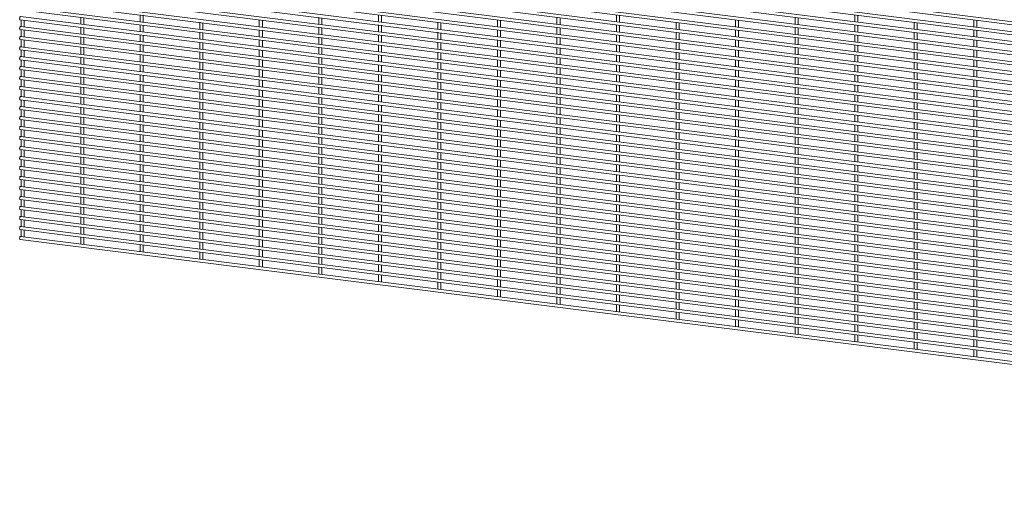
# Paper-space layout '_Dimetric' of a CAD drawing. Units: millimetres. Extents: x -1179 to 1178, y -1288 to 1289.
# Drawn here: x -1179 to 0, y -1288 to -728 of the extents above; entities that cross this region are included whole.
import ezdxf

# ---------------------------------------------------------------- set-up
doc = ezdxf.new("R2010")
doc.units = ezdxf.units.MM

psp = doc.layouts.new('_Dimetric')

# ---------------------------------------------------------------- linework, layer by layer
at = {"color": 7, "linetype": 'Continuous', "lineweight": 15}
for p, q in [((-1178.7, -584.3), (1177.2, -881.1)), ((1177.6, -877.5), (-1178.3, -580.7)), ((-1178.7, -596.3), (1177.2, -893.1)), ((1177.6, -889.5), (-1178.3, -592.6)), ((-1178.7, -608.2), (1177.2, -905)), ((1177.6, -901.4), (-1178.3, -604.6)), ((-1178.7, -620.2), (1177.2, -917)), ((1177.6, -913.4), (-1178.3, -616.6)), ((-1178.7, -632.2), (1177.2, -929)), ((1177.6, -925.4), (-1178.3, -628.6)), ((-1178.7, -644.1), (1177.2, -941)), ((1177.6, -937.3), (-1178.3, -640.5)), ((-1178.7, -656.1), (1177.2, -952.9)), ((1177.6, -949.3), (-1178.3, -652.5)), ((-1178.7, -668.1), (1177.2, -964.9)), ((1177.6, -961.3), (-1178.3, -664.5)), ((-1178.7, -680.1), (1177.2, -976.9)), ((1177.6, -973.3), (-1178.3, -676.4)), ((-1178.7, -692), (1177.2, -988.9)), ((1177.6, -985.2), (-1178.3, -688.4)), ((-1178.7, -704), (1177.2, -1000.8)), ((1177.6, -997.2), (-1178.3, -700.4)), ((-1178.7, -716), (1177.2, -1012.8)), ((1177.6, -1009.2), (-1178.3, -712.4)), ((-1178.7, -728), (1177.2, -1024.8)), ((1177.6, -1021.2), (-1178.3, -724.3)), ((-1177.4, -728.1), (-1177.4, -736.4)), ((-1173.7, -736.9), (-1173.7, -728.6)), ((-1106.1, -725.1), (-1106.1, -733.4)), ((-1102.4, -733.9), (-1102.4, -725.6)), ((-1034.8, -722.1), (-1034.8, -730.4)), ((-1031.2, -730.9), (-1031.2, -722.6)), ((-892.3, -728.1), (-892.3, -736.4)), ((-888.6, -736.9), (-888.6, -728.6)), ((-821, -725.1), (-821, -733.4)), ((-817.3, -733.9), (-817.3, -725.6)), ((-749.7, -722.1), (-749.7, -730.4)), ((-746.1, -730.9), (-746.1, -722.6)), ((-607.1, -728.1), (-607.1, -736.4)), ((-603.5, -736.9), (-603.5, -728.6)), ((-535.9, -725.1), (-535.9, -733.4)), ((-532.2, -733.9), (-532.2, -725.6)), ((-464.6, -722.1), (-464.6, -730.4)), ((-460.9, -730.9), (-460.9, -722.6)), ((-322, -728.1), (-322, -736.4)), ((-318.4, -736.9), (-318.4, -728.6)), ((-250.8, -725.1), (-250.8, -733.4)), ((-247.1, -733.9), (-247.1, -725.6)), ((-179.5, -722.1), (-179.5, -730.4)), ((-175.8, -730.9), (-175.8, -722.6)), ((-36.9, -728.1), (-36.9, -736.4)), ((-33.3, -736.9), (-33.3, -728.6)), ((-1178.7, -739.9), (1177.2, -1036.8)), ((1177.6, -1033.1), (-1178.3, -736.3)), ((-1177.4, -740.1), (-1177.4, -748.4)), ((-1173.7, -748.9), (-1173.7, -740.6)), ((-1106.1, -737.1), (-1106.1, -745.4)), ((-1102.4, -745.9), (-1102.4, -737.6)), ((-1034.8, -734.1), (-1034.8, -742.4)), ((-1031.2, -742.9), (-1031.2, -734.6)), ((-963.5, -731.1), (-963.5, -739.4)), ((-959.9, -739.9), (-959.9, -731.6)), ((-892.3, -740.1), (-892.3, -748.4)), ((-888.6, -748.9), (-888.6, -740.6)), ((-821, -737.1), (-821, -745.4)), ((-817.3, -745.9), (-817.3, -737.6)), ((-749.7, -734.1), (-749.7, -742.4)), ((-746.1, -742.9), (-746.1, -734.6)), ((-678.4, -731.1), (-678.4, -739.4)), ((-674.8, -739.9), (-674.8, -731.6)), ((-607.1, -740.1), (-607.1, -748.4)), ((-603.5, -748.9), (-603.5, -740.6)), ((-535.9, -737.1), (-535.9, -745.4)), ((-532.2, -745.9), (-532.2, -737.6)), ((-464.6, -734.1), (-464.6, -742.4)), ((-460.9, -742.9), (-460.9, -734.6)), ((-393.3, -731.1), (-393.3, -739.4)), ((-389.7, -739.9), (-389.7, -731.6)), ((-322, -740.1), (-322, -748.4)), ((-318.4, -748.9), (-318.4, -740.6)), ((-250.8, -737.1), (-250.8, -745.4)), ((-247.1, -745.9), (-247.1, -737.6)), ((-179.5, -734.1), (-179.5, -742.4)), ((-175.8, -742.9), (-175.8, -734.6)), ((-108.2, -731.1), (-108.2, -739.4)), ((-104.5, -739.9), (-104.5, -731.6)), ((-36.9, -740.1), (-36.9, -748.4)), ((-33.3, -748.9), (-33.3, -740.6)), ((-1178.7, -751.9), (1177.2, -1048.7)), ((1177.6, -1045.1), (-1178.3, -748.3)), ((-1177.4, -752.1), (-1177.4, -760.4)), ((-1173.7, -760.8), (-1173.7, -752.5)), ((-1106.1, -749.1), (-1106.1, -757.4)), ((-1102.4, -757.8), (-1102.4, -749.5)), ((-1034.8, -746.1), (-1034.8, -754.4)), ((-1031.2, -754.9), (-1031.2, -746.6)), ((-963.5, -743.1), (-963.5, -751.4)), ((-959.9, -751.9), (-959.9, -743.6)), ((-892.3, -752.1), (-892.3, -760.4)), ((-888.6, -760.8), (-888.6, -752.5)), ((-821, -749.1), (-821, -757.4)), ((-817.3, -757.8), (-817.3, -749.5)), ((-749.7, -746.1), (-749.7, -754.4)), ((-746.1, -754.9), (-746.1, -746.6)), ((-678.4, -743.1), (-678.4, -751.4)), ((-674.8, -751.9), (-674.8, -743.6)), ((-607.1, -752.1), (-607.1, -760.4)), ((-603.5, -760.8), (-603.5, -752.5)), ((-535.9, -749.1), (-535.9, -757.4)), ((-532.2, -757.8), (-532.2, -749.5)), ((-464.6, -746.1), (-464.6, -754.4)), ((-460.9, -754.9), (-460.9, -746.6)), ((-393.3, -743.1), (-393.3, -751.4)), ((-389.7, -751.9), (-389.7, -743.6)), ((-322, -752.1), (-322, -760.4)), ((-318.4, -760.8), (-318.4, -752.5)), ((-250.8, -749.1), (-250.8, -757.4)), ((-247.1, -757.8), (-247.1, -749.5)), ((-179.5, -746.1), (-179.5, -754.4)), ((-175.8, -754.9), (-175.8, -746.6)), ((-108.2, -743.1), (-108.2, -751.4)), ((-104.5, -751.9), (-104.5, -743.6)), ((-36.9, -752.1), (-36.9, -760.4)), ((-33.3, -760.8), (-33.3, -752.5)), ((-1178.7, -763.9), (1177.2, -1060.7)), ((1177.6, -1057.1), (-1178.3, -760.3)), ((-1177.4, -764.1), (-1177.4, -772.4)), ((-1173.7, -772.8), (-1173.7, -764.5)), ((-1106.1, -761.1), (-1106.1, -769.4)), ((-1102.4, -769.8), (-1102.4, -761.5)), ((-1034.8, -758.1), (-1034.8, -766.4)), ((-1031.2, -766.8), (-1031.2, -758.5)), ((-963.5, -755.1), (-963.5, -763.4)), ((-959.9, -763.8), (-959.9, -755.5)), ((-892.3, -764.1), (-892.3, -772.4)), ((-888.6, -772.8), (-888.6, -764.5)), ((-821, -761.1), (-821, -769.4)), ((-817.3, -769.8), (-817.3, -761.5)), ((-749.7, -758.1), (-749.7, -766.4)), ((-746.1, -766.8), (-746.1, -758.5)), ((-678.4, -755.1), (-678.4, -763.4)), ((-674.8, -763.8), (-674.8, -755.5)), ((-607.1, -764.1), (-607.1, -772.4)), ((-603.5, -772.8), (-603.5, -764.5)), ((-535.9, -761.1), (-535.9, -769.4)), ((-532.2, -769.8), (-532.2, -761.5)), ((-464.6, -758.1), (-464.6, -766.4)), ((-460.9, -766.8), (-460.9, -758.5)), ((-393.3, -755.1), (-393.3, -763.4)), ((-389.7, -763.8), (-389.7, -755.5)), ((-322, -764.1), (-322, -772.4)), ((-318.4, -772.8), (-318.4, -764.5)), ((-250.8, -761.1), (-250.8, -769.4)), ((-247.1, -769.8), (-247.1, -761.5)), ((-179.5, -758.1), (-179.5, -766.4)), ((-175.8, -766.8), (-175.8, -758.5)), ((-108.2, -755.1), (-108.2, -763.4)), ((-104.5, -763.8), (-104.5, -755.5)), ((-36.9, -764.1), (-36.9, -772.4)), ((-33.3, -772.8), (-33.3, -764.5)), ((-1178.7, -775.9), (1177.2, -1072.7)), ((1177.6, -1069.1), (-1178.3, -772.2)), ((-1177.4, -776), (-1177.4, -784.3)), ((-1173.7, -784.8), (-1173.7, -776.5)), ((-1106.1, -773), (-1106.1, -781.3)), ((-1102.4, -781.8), (-1102.4, -773.5)), ((-1034.8, -770), (-1034.8, -778.3)), ((-1031.2, -778.8), (-1031.2, -770.5)), ((-963.5, -767), (-963.5, -775.3)), ((-959.9, -775.8), (-959.9, -767.5)), ((-892.3, -776), (-892.3, -784.3)), ((-888.6, -784.8), (-888.6, -776.5)), ((-821, -773), (-821, -781.3)), ((-817.3, -781.8), (-817.3, -773.5)), ((-749.7, -770), (-749.7, -778.3)), ((-746.1, -778.8), (-746.1, -770.5)), ((-678.4, -767), (-678.4, -775.3)), ((-674.8, -775.8), (-674.8, -767.5)), ((-607.1, -776), (-607.1, -784.3)), ((-603.5, -784.8), (-603.5, -776.5)), ((-535.9, -773), (-535.9, -781.3)), ((-532.2, -781.8), (-532.2, -773.5)), ((-464.6, -770), (-464.6, -778.3)), ((-460.9, -778.8), (-460.9, -770.5)), ((-393.3, -767), (-393.3, -775.3)), ((-389.7, -775.8), (-389.7, -767.5)), ((-322, -776), (-322, -784.3)), ((-318.4, -784.8), (-318.4, -776.5)), ((-250.8, -773), (-250.8, -781.3)), ((-247.1, -781.8), (-247.1, -773.5)), ((-179.5, -770), (-179.5, -778.3)), ((-175.8, -778.8), (-175.8, -770.5)), ((-108.2, -767), (-108.2, -775.3)), ((-104.5, -775.8), (-104.5, -767.5)), ((-36.9, -776), (-36.9, -784.3)), ((-33.3, -784.8), (-33.3, -776.5)), ((-1178.7, -787.8), (1177.2, -1084.7)), ((1177.6, -1081), (-1178.3, -784.2)), ((-1177.4, -788), (-1177.4, -796.3)), ((-1173.7, -796.8), (-1173.7, -788.5)), ((-1106.1, -785), (-1106.1, -793.3)), ((-1102.4, -793.8), (-1102.4, -785.5)), ((-1034.8, -782), (-1034.8, -790.3)), ((-1031.2, -790.8), (-1031.2, -782.5)), ((-963.5, -779), (-963.5, -787.3)), ((-959.9, -787.8), (-959.9, -779.5)), ((-892.3, -788), (-892.3, -796.3)), ((-888.6, -796.8), (-888.6, -788.5)), ((-821, -785), (-821, -793.3)), ((-817.3, -793.8), (-817.3, -785.5)), ((-749.7, -782), (-749.7, -790.3)), ((-746.1, -790.8), (-746.1, -782.5)), ((-678.4, -779), (-678.4, -787.3)), ((-674.8, -787.8), (-674.8, -779.5)), ((-607.1, -788), (-607.1, -796.3)), ((-603.5, -796.8), (-603.5, -788.5)), ((-535.9, -785), (-535.9, -793.3)), ((-532.2, -793.8), (-532.2, -785.5)), ((-464.6, -782), (-464.6, -790.3)), ((-460.9, -790.8), (-460.9, -782.5)), ((-393.3, -779), (-393.3, -787.3)), ((-389.7, -787.8), (-389.7, -779.5)), ((-322, -788), (-322, -796.3)), ((-318.4, -796.8), (-318.4, -788.5)), ((-250.8, -785), (-250.8, -793.3)), ((-247.1, -793.8), (-247.1, -785.5)), ((-179.5, -782), (-179.5, -790.3)), ((-175.8, -790.8), (-175.8, -782.5)), ((-108.2, -779), (-108.2, -787.3)), ((-104.5, -787.8), (-104.5, -779.5)), ((-36.9, -788), (-36.9, -796.3)), ((-33.3, -796.8), (-33.3, -788.5)), ((-1178.7, -799.8), (1177.2, -1096.6)), ((1177.6, -1093), (-1178.3, -796.2)), ((-1177.4, -800), (-1177.4, -808.3)), ((-1173.7, -808.7), (-1173.7, -800.4)), ((-1106.1, -797), (-1106.1, -805.3)), ((-1102.4, -805.7), (-1102.4, -797.4)), ((-1034.8, -794), (-1034.8, -802.3)), ((-1031.2, -802.7), (-1031.2, -794.5)), ((-963.5, -791), (-963.5, -799.3)), ((-959.9, -799.8), (-959.9, -791.5)), ((-892.3, -800), (-892.3, -808.3)), ((-888.6, -808.7), (-888.6, -800.4)), ((-821, -797), (-821, -805.3)), ((-817.3, -805.7), (-817.3, -797.4)), ((-749.7, -794), (-749.7, -802.3)), ((-746.1, -802.7), (-746.1, -794.5)), ((-678.4, -791), (-678.4, -799.3)), ((-674.8, -799.8), (-674.8, -791.5)), ((-607.1, -800), (-607.1, -808.3)), ((-603.5, -808.7), (-603.5, -800.4)), ((-535.9, -797), (-535.9, -805.3)), ((-532.2, -805.7), (-532.2, -797.4)), ((-464.6, -794), (-464.6, -802.3)), ((-460.9, -802.7), (-460.9, -794.5)), ((-393.3, -791), (-393.3, -799.3)), ((-389.7, -799.8), (-389.7, -791.5)), ((-322, -800), (-322, -808.3)), ((-318.4, -808.7), (-318.4, -800.4)), ((-250.8, -797), (-250.8, -805.3)), ((-247.1, -805.7), (-247.1, -797.4)), ((-179.5, -794), (-179.5, -802.3)), ((-175.8, -802.7), (-175.8, -794.5)), ((-108.2, -791), (-108.2, -799.3)), ((-104.5, -799.8), (-104.5, -791.5)), ((-36.9, -800), (-36.9, -808.3)), ((-33.3, -808.7), (-33.3, -800.4)), ((-1178.7, -811.8), (1177.2, -1108.6)), ((1177.6, -1105), (-1178.3, -808.2)), ((-1177.4, -812), (-1177.4, -820.2)), ((-1173.7, -820.7), (-1173.7, -812.4)), ((-1106.1, -809), (-1106.1, -817.3)), ((-1102.4, -817.7), (-1102.4, -809.4)), ((-1034.8, -806), (-1034.8, -814.3)), ((-1031.2, -814.7), (-1031.2, -806.4)), ((-963.5, -803), (-963.5, -811.3)), ((-959.9, -811.7), (-959.9, -803.4)), ((-892.3, -812), (-892.3, -820.2)), ((-888.6, -820.7), (-888.6, -812.4)), ((-821, -809), (-821, -817.3)), ((-817.3, -817.7), (-817.3, -809.4)), ((-749.7, -806), (-749.7, -814.3)), ((-746.1, -814.7), (-746.1, -806.4)), ((-678.4, -803), (-678.4, -811.3)), ((-674.8, -811.7), (-674.8, -803.4)), ((-607.1, -812), (-607.1, -820.2)), ((-603.5, -820.7), (-603.5, -812.4)), ((-535.9, -809), (-535.9, -817.3)), ((-532.2, -817.7), (-532.2, -809.4)), ((-464.6, -806), (-464.6, -814.3)), ((-460.9, -814.7), (-460.9, -806.4)), ((-393.3, -803), (-393.3, -811.3)), ((-389.7, -811.7), (-389.7, -803.4)), ((-322, -812), (-322, -820.2)), ((-318.4, -820.7), (-318.4, -812.4)), ((-250.8, -809), (-250.8, -817.3)), ((-247.1, -817.7), (-247.1, -809.4)), ((-179.5, -806), (-179.5, -814.3)), ((-175.8, -814.7), (-175.8, -806.4)), ((-108.2, -803), (-108.2, -811.3)), ((-104.5, -811.7), (-104.5, -803.4)), ((-36.9, -812), (-36.9, -820.2)), ((-33.3, -820.7), (-33.3, -812.4)), ((-1178.7, -823.8), (1177.2, -1120.6)), ((1177.6, -1117), (-1178.3, -820.1)), ((-1177.4, -823.9), (-1177.4, -832.2)), ((-1173.7, -832.7), (-1173.7, -824.4)), ((-1106.1, -820.9), (-1106.1, -829.2)), ((-1102.4, -829.7), (-1102.4, -821.4)), ((-1034.8, -817.9), (-1034.8, -826.2)), ((-1031.2, -826.7), (-1031.2, -818.4)), ((-963.5, -814.9), (-963.5, -823.2)), ((-959.9, -823.7), (-959.9, -815.4)), ((-892.3, -823.9), (-892.3, -832.2)), ((-888.6, -832.7), (-888.6, -824.4)), ((-821, -820.9), (-821, -829.2)), ((-817.3, -829.7), (-817.3, -821.4)), ((-749.7, -817.9), (-749.7, -826.2)), ((-746.1, -826.7), (-746.1, -818.4)), ((-678.4, -814.9), (-678.4, -823.2)), ((-674.8, -823.7), (-674.8, -815.4)), ((-607.1, -823.9), (-607.1, -832.2)), ((-603.5, -832.7), (-603.5, -824.4)), ((-535.9, -820.9), (-535.9, -829.2)), ((-532.2, -829.7), (-532.2, -821.4)), ((-464.6, -817.9), (-464.6, -826.2)), ((-460.9, -826.7), (-460.9, -818.4)), ((-393.3, -814.9), (-393.3, -823.2)), ((-389.7, -823.7), (-389.7, -815.4)), ((-322, -823.9), (-322, -832.2)), ((-318.4, -832.7), (-318.4, -824.4)), ((-250.8, -820.9), (-250.8, -829.2)), ((-247.1, -829.7), (-247.1, -821.4)), ((-179.5, -817.9), (-179.5, -826.2)), ((-175.8, -826.7), (-175.8, -818.4)), ((-108.2, -814.9), (-108.2, -823.2)), ((-104.5, -823.7), (-104.5, -815.4)), ((-36.9, -823.9), (-36.9, -832.2)), ((-33.3, -832.7), (-33.3, -824.4)), ((-1178.7, -835.7), (1177.2, -1132.5)), ((1177.6, -1128.9), (-1178.3, -832.1)), ((-1177.4, -835.9), (-1177.4, -844.2)), ((-1173.7, -844.7), (-1173.7, -836.4)), ((-1106.1, -832.9), (-1106.1, -841.2)), ((-1102.4, -841.7), (-1102.4, -833.4)), ((-1034.8, -829.9), (-1034.8, -838.2)), ((-1031.2, -838.7), (-1031.2, -830.4)), ((-963.5, -826.9), (-963.5, -835.2)), ((-959.9, -835.7), (-959.9, -827.4)), ((-892.3, -835.9), (-892.3, -844.2)), ((-888.6, -844.7), (-888.6, -836.4)), ((-821, -832.9), (-821, -841.2)), ((-817.3, -841.7), (-817.3, -833.4)), ((-749.7, -829.9), (-749.7, -838.2)), ((-746.1, -838.7), (-746.1, -830.4)), ((-678.4, -826.9), (-678.4, -835.2)), ((-674.8, -835.7), (-674.8, -827.4)), ((-607.1, -835.9), (-607.1, -844.2)), ((-603.5, -844.7), (-603.5, -836.4)), ((-535.9, -832.9), (-535.9, -841.2)), ((-532.2, -841.7), (-532.2, -833.4)), ((-464.6, -829.9), (-464.6, -838.2)), ((-460.9, -838.7), (-460.9, -830.4)), ((-393.3, -826.9), (-393.3, -835.2)), ((-389.7, -835.7), (-389.7, -827.4)), ((-322, -835.9), (-322, -844.2)), ((-318.4, -844.7), (-318.4, -836.4)), ((-250.8, -832.9), (-250.8, -841.2)), ((-247.1, -841.7), (-247.1, -833.4)), ((-179.5, -829.9), (-179.5, -838.2)), ((-175.8, -838.7), (-175.8, -830.4)), ((-108.2, -826.9), (-108.2, -835.2)), ((-104.5, -835.7), (-104.5, -827.4)), ((-36.9, -835.9), (-36.9, -844.2)), ((-33.3, -844.7), (-33.3, -836.4)), ((-1178.7, -847.7), (1177.2, -1144.5)), ((1177.6, -1140.9), (-1178.3, -844.1)), ((-1177.4, -847.9), (-1177.4, -856.2)), ((-1173.7, -856.6), (-1173.7, -848.3)), ((-1106.1, -844.9), (-1106.1, -853.2)), ((-1102.4, -853.6), (-1102.4, -845.3)), ((-1034.8, -841.9), (-1034.8, -850.2)), ((-1031.2, -850.6), (-1031.2, -842.3)), ((-963.5, -838.9), (-963.5, -847.2)), ((-959.9, -847.6), (-959.9, -839.4)), ((-892.3, -847.9), (-892.3, -856.2)), ((-888.6, -856.6), (-888.6, -848.3)), ((-821, -844.9), (-821, -853.2)), ((-817.3, -853.6), (-817.3, -845.3)), ((-749.7, -841.9), (-749.7, -850.2)), ((-746.1, -850.6), (-746.1, -842.3)), ((-678.4, -838.9), (-678.4, -847.2)), ((-674.8, -847.6), (-674.8, -839.4)), ((-607.1, -847.9), (-607.1, -856.2)), ((-603.5, -856.6), (-603.5, -848.3)), ((-535.9, -844.9), (-535.9, -853.2)), ((-532.2, -853.6), (-532.2, -845.3)), ((-464.6, -841.9), (-464.6, -850.2)), ((-460.9, -850.6), (-460.9, -842.3)), ((-393.3, -838.9), (-393.3, -847.2)), ((-389.7, -847.6), (-389.7, -839.4)), ((-322, -847.9), (-322, -856.2)), ((-318.4, -856.6), (-318.4, -848.3)), ((-250.8, -844.9), (-250.8, -853.2)), ((-247.1, -853.6), (-247.1, -845.3)), ((-179.5, -841.9), (-179.5, -850.2)), ((-175.8, -850.6), (-175.8, -842.3)), ((-108.2, -838.9), (-108.2, -847.2)), ((-104.5, -847.6), (-104.5, -839.4)), ((-36.9, -847.9), (-36.9, -856.2)), ((-33.3, -856.6), (-33.3, -848.3)), ((-1178.7, -859.7), (1177.2, -1156.5)), ((1177.6, -1152.9), (-1178.3, -856.1)), ((-1177.4, -859.8), (-1177.4, -868.1)), ((-1173.7, -868.6), (-1173.7, -860.3)), ((-1106.1, -856.9), (-1106.1, -865.1)), ((-1102.4, -865.6), (-1102.4, -857.3)), ((-1034.8, -853.9), (-1034.8, -862.2)), ((-1031.2, -862.6), (-1031.2, -854.3)), ((-963.5, -850.9), (-963.5, -859.2)), ((-959.9, -859.6), (-959.9, -851.3)), ((-892.3, -859.8), (-892.3, -868.1)), ((-888.6, -868.6), (-888.6, -860.3)), ((-821, -856.9), (-821, -865.1)), ((-817.3, -865.6), (-817.3, -857.3)), ((-749.7, -853.9), (-749.7, -862.2)), ((-746.1, -862.6), (-746.1, -854.3)), ((-678.4, -850.9), (-678.4, -859.2)), ((-674.8, -859.6), (-674.8, -851.3)), ((-607.1, -859.8), (-607.1, -868.1)), ((-603.5, -868.6), (-603.5, -860.3)), ((-535.9, -856.9), (-535.9, -865.1)), ((-532.2, -865.6), (-532.2, -857.3)), ((-464.6, -853.9), (-464.6, -862.2)), ((-460.9, -862.6), (-460.9, -854.3)), ((-393.3, -850.9), (-393.3, -859.2)), ((-389.7, -859.6), (-389.7, -851.3)), ((-322, -859.8), (-322, -868.1)), ((-318.4, -868.6), (-318.4, -860.3)), ((-250.8, -856.9), (-250.8, -865.1)), ((-247.1, -865.6), (-247.1, -857.3)), ((-179.5, -853.9), (-179.5, -862.2)), ((-175.8, -862.6), (-175.8, -854.3)), ((-108.2, -850.9), (-108.2, -859.2)), ((-104.5, -859.6), (-104.5, -851.3)), ((-36.9, -859.8), (-36.9, -868.1)), ((-33.3, -868.6), (-33.3, -860.3)), ((-1178.7, -871.6), (1177.2, -1168.5)), ((1177.6, -1164.8), (-1178.3, -868)), ((-1177.4, -871.8), (-1177.4, -880.1)), ((-1173.7, -880.6), (-1173.7, -872.3)), ((-1106.1, -868.8), (-1106.1, -877.1)), ((-1102.4, -877.6), (-1102.4, -869.3)), ((-1034.8, -865.8), (-1034.8, -874.1)), ((-1031.2, -874.6), (-1031.2, -866.3)), ((-963.5, -862.8), (-963.5, -871.1)), ((-959.9, -871.6), (-959.9, -863.3)), ((-892.3, -871.8), (-892.3, -880.1)), ((-888.6, -880.6), (-888.6, -872.3)), ((-821, -868.8), (-821, -877.1)), ((-817.3, -877.6), (-817.3, -869.3)), ((-749.7, -865.8), (-749.7, -874.1)), ((-746.1, -874.6), (-746.1, -866.3)), ((-678.4, -862.8), (-678.4, -871.1)), ((-674.8, -871.6), (-674.8, -863.3)), ((-607.1, -871.8), (-607.1, -880.1)), ((-603.5, -880.6), (-603.5, -872.3)), ((-535.9, -868.8), (-535.9, -877.1)), ((-532.2, -877.6), (-532.2, -869.3)), ((-464.6, -865.8), (-464.6, -874.1)), ((-460.9, -874.6), (-460.9, -866.3)), ((-393.3, -862.8), (-393.3, -871.1)), ((-389.7, -871.6), (-389.7, -863.3)), ((-322, -871.8), (-322, -880.1)), ((-318.4, -880.6), (-318.4, -872.3)), ((-250.8, -868.8), (-250.8, -877.1)), ((-247.1, -877.6), (-247.1, -869.3)), ((-179.5, -865.8), (-179.5, -874.1)), ((-175.8, -874.6), (-175.8, -866.3)), ((-108.2, -862.8), (-108.2, -871.1)), ((-104.5, -871.6), (-104.5, -863.3)), ((-36.9, -871.8), (-36.9, -880.1)), ((-33.3, -880.6), (-33.3, -872.3)), ((-1178.7, -883.6), (1177.2, -1180.4)), ((1177.6, -1176.8), (-1178.3, -880)), ((-1177.4, -883.8), (-1177.4, -892.1)), ((-1106.1, -880.8), (-1106.1, -889.1)), ((-1102.4, -889.6), (-1102.4, -881.3)), ((-1034.8, -877.8), (-1034.8, -886.1)), ((-1031.2, -886.6), (-1031.2, -878.3)), ((-963.5, -874.8), (-963.5, -883.1)), ((-959.9, -883.6), (-959.9, -875.3)), ((-892.3, -883.8), (-892.3, -892.1)), ((-821, -880.8), (-821, -889.1)), ((-817.3, -889.6), (-817.3, -881.3)), ((-749.7, -877.8), (-749.7, -886.1)), ((-746.1, -886.6), (-746.1, -878.3)), ((-678.4, -874.8), (-678.4, -883.1)), ((-674.8, -883.6), (-674.8, -875.3)), ((-607.1, -883.8), (-607.1, -892.1)), ((-535.9, -880.8), (-535.9, -889.1)), ((-532.2, -889.6), (-532.2, -881.3)), ((-464.6, -877.8), (-464.6, -886.1)), ((-460.9, -886.6), (-460.9, -878.3)), ((-393.3, -874.8), (-393.3, -883.1)), ((-389.7, -883.6), (-389.7, -875.3)), ((-322, -883.8), (-322, -892.1)), ((-250.8, -880.8), (-250.8, -889.1)), ((-247.1, -889.6), (-247.1, -881.3)), ((-179.5, -877.8), (-179.5, -886.1)), ((-175.8, -886.6), (-175.8, -878.3)), ((-108.2, -874.8), (-108.2, -883.1)), ((-104.5, -883.6), (-104.5, -875.3)), ((-36.9, -883.8), (-36.9, -892.1)), ((-1178.7, -895.6), (1177.2, -1192.4)), ((1177.6, -1188.8), (-1178.3, -892)), ((-1177.4, -895.8), (-1177.4, -904.1)), ((-1173.7, -892.5), (-1173.7, -884.3)), ((-1106.1, -892.8), (-1106.1, -901.1)), ((-1102.4, -901.5), (-1102.4, -893.2)), ((-1034.8, -889.8), (-1034.8, -898.1)), ((-1031.2, -898.5), (-1031.2, -890.2)), ((-963.5, -886.8), (-963.5, -895.1)), ((-959.9, -895.5), (-959.9, -887.2)), ((-892.3, -895.8), (-892.3, -904.1)), ((-888.6, -892.5), (-888.6, -884.3)), ((-821, -892.8), (-821, -901.1)), ((-817.3, -901.5), (-817.3, -893.2)), ((-749.7, -889.8), (-749.7, -898.1)), ((-746.1, -898.5), (-746.1, -890.2)), ((-678.4, -886.8), (-678.4, -895.1)), ((-674.8, -895.5), (-674.8, -887.2)), ((-607.1, -895.8), (-607.1, -904.1)), ((-603.5, -892.5), (-603.5, -884.3)), ((-535.9, -892.8), (-535.9, -901.1)), ((-532.2, -901.5), (-532.2, -893.2)), ((-464.6, -889.8), (-464.6, -898.1)), ((-460.9, -898.5), (-460.9, -890.2)), ((-393.3, -886.8), (-393.3, -895.1)), ((-389.7, -895.5), (-389.7, -887.2)), ((-322, -895.8), (-322, -904.1)), ((-318.4, -892.5), (-318.4, -884.3)), ((-250.8, -892.8), (-250.8, -901.1)), ((-247.1, -901.5), (-247.1, -893.2)), ((-179.5, -889.8), (-179.5, -898.1)), ((-175.8, -898.5), (-175.8, -890.2)), ((-108.2, -886.8), (-108.2, -895.1)), ((-104.5, -895.5), (-104.5, -887.2)), ((-36.9, -895.8), (-36.9, -904.1)), ((-33.3, -892.5), (-33.3, -884.3)), ((-1178.7, -907.6), (1177.2, -1204.4)), ((1177.6, -1200.8), (-1178.3, -903.9)), ((-1173.7, -904.5), (-1173.7, -896.2)), ((-1106.1, -904.7), (-1106.1, -913)), ((-1102.4, -913.5), (-1102.4, -905.2)), ((-1034.8, -901.8), (-1034.8, -910)), ((-1031.2, -910.5), (-1031.2, -902.2)), ((-963.5, -898.8), (-963.5, -907.1)), ((-959.9, -907.5), (-959.9, -899.2)), ((-888.6, -904.5), (-888.6, -896.2)), ((-821, -904.7), (-821, -913)), ((-817.3, -913.5), (-817.3, -905.2)), ((-749.7, -901.8), (-749.7, -910)), ((-746.1, -910.5), (-746.1, -902.2)), ((-678.4, -898.8), (-678.4, -907.1)), ((-674.8, -907.5), (-674.8, -899.2)), ((-603.5, -904.5), (-603.5, -896.2)), ((-535.9, -904.7), (-535.9, -913)), ((-532.2, -913.5), (-532.2, -905.2)), ((-464.6, -901.8), (-464.6, -910)), ((-460.9, -910.5), (-460.9, -902.2)), ((-393.3, -898.8), (-393.3, -907.1)), ((-389.7, -907.5), (-389.7, -899.2)), ((-318.4, -904.5), (-318.4, -896.2)), ((-250.8, -904.7), (-250.8, -913)), ((-247.1, -913.5), (-247.1, -905.2)), ((-179.5, -901.8), (-179.5, -910)), ((-175.8, -910.5), (-175.8, -902.2)), ((-108.2, -898.8), (-108.2, -907.1)), ((-104.5, -907.5), (-104.5, -899.2)), ((-33.3, -904.5), (-33.3, -896.2)), ((1177.6, -1212.7), (-1178.3, -915.9)), ((-1177.4, -907.7), (-1177.4, -916)), ((-1173.7, -916.5), (-1173.7, -908.2)), ((-1106.1, -916.7), (-1106.1, -925)), ((-1102.4, -925.5), (-1102.4, -917.2)), ((-1034.8, -913.7), (-1034.8, -922)), ((-1031.2, -922.5), (-1031.2, -914.2)), ((-963.5, -910.7), (-963.5, -919)), ((-959.9, -919.5), (-959.9, -911.2)), ((-892.3, -907.7), (-892.3, -916)), ((-888.6, -916.5), (-888.6, -908.2)), ((-821, -916.7), (-821, -925)), ((-817.3, -925.5), (-817.3, -917.2)), ((-749.7, -913.7), (-749.7, -922)), ((-746.1, -922.5), (-746.1, -914.2)), ((-678.4, -910.7), (-678.4, -919)), ((-674.8, -919.5), (-674.8, -911.2)), ((-607.1, -907.7), (-607.1, -916)), ((-603.5, -916.5), (-603.5, -908.2)), ((-535.9, -916.7), (-535.9, -925)), ((-532.2, -925.5), (-532.2, -917.2)), ((-464.6, -913.7), (-464.6, -922)), ((-460.9, -922.5), (-460.9, -914.2)), ((-393.3, -910.7), (-393.3, -919)), ((-389.7, -919.5), (-389.7, -911.2)), ((-322, -907.7), (-322, -916)), ((-318.4, -916.5), (-318.4, -908.2)), ((-250.8, -916.7), (-250.8, -925)), ((-247.1, -925.5), (-247.1, -917.2)), ((-179.5, -913.7), (-179.5, -922)), ((-175.8, -922.5), (-175.8, -914.2)), ((-108.2, -910.7), (-108.2, -919)), ((-104.5, -919.5), (-104.5, -911.2)), ((-36.9, -907.7), (-36.9, -916)), ((-33.3, -916.5), (-33.3, -908.2)), ((-1178.7, -919.5), (1177.2, -1216.4)), ((1177.6, -1224.7), (-1178.3, -927.9)), ((-1177.4, -919.7), (-1177.4, -928)), ((-1173.7, -928.5), (-1173.7, -920.2)), ((-1106.1, -928.7), (-1106.1, -937)), ((-1102.4, -937.4), (-1102.4, -929.2)), ((-1034.8, -925.7), (-1034.8, -934)), ((-1031.2, -934.5), (-1031.2, -926.2)), ((-963.5, -922.7), (-963.5, -931)), ((-959.9, -931.5), (-959.9, -923.2)), ((-892.3, -919.7), (-892.3, -928)), ((-888.6, -928.5), (-888.6, -920.2)), ((-821, -928.7), (-821, -937)), ((-817.3, -937.4), (-817.3, -929.2)), ((-749.7, -925.7), (-749.7, -934)), ((-746.1, -934.5), (-746.1, -926.2)), ((-678.4, -922.7), (-678.4, -931)), ((-674.8, -931.5), (-674.8, -923.2)), ((-607.1, -919.7), (-607.1, -928)), ((-603.5, -928.5), (-603.5, -920.2)), ((-535.9, -928.7), (-535.9, -937)), ((-532.2, -937.4), (-532.2, -929.2)), ((-464.6, -925.7), (-464.6, -934)), ((-460.9, -934.5), (-460.9, -926.2)), ((-393.3, -922.7), (-393.3, -931)), ((-389.7, -931.5), (-389.7, -923.2)), ((-322, -919.7), (-322, -928)), ((-318.4, -928.5), (-318.4, -920.2)), ((-250.8, -928.7), (-250.8, -937)), ((-247.1, -937.4), (-247.1, -929.2)), ((-179.5, -925.7), (-179.5, -934)), ((-175.8, -934.5), (-175.8, -926.2)), ((-108.2, -922.7), (-108.2, -931)), ((-104.5, -931.5), (-104.5, -923.2)), ((-36.9, -919.7), (-36.9, -928)), ((-33.3, -928.5), (-33.3, -920.2)), ((-1178.7, -931.5), (1177.2, -1228.3)), ((1177.6, -1236.7), (-1178.3, -939.9)), ((-1177.4, -931.7), (-1177.4, -940)), ((-1173.7, -940.4), (-1173.7, -932.1)), ((-1106.1, -940.7), (-1106.1, -949)), ((-1102.4, -949.4), (-1102.4, -941.1)), ((-1034.8, -937.7), (-1034.8, -946)), ((-1031.2, -946.4), (-1031.2, -938.1)), ((-963.5, -934.7), (-963.5, -943)), ((-959.9, -943.4), (-959.9, -935.1)), ((-892.3, -931.7), (-892.3, -940)), ((-888.6, -940.4), (-888.6, -932.1)), ((-821, -940.7), (-821, -949)), ((-817.3, -949.4), (-817.3, -941.1)), ((-749.7, -937.7), (-749.7, -946)), ((-746.1, -946.4), (-746.1, -938.1)), ((-678.4, -934.7), (-678.4, -943)), ((-674.8, -943.4), (-674.8, -935.1)), ((-607.1, -931.7), (-607.1, -940)), ((-603.5, -940.4), (-603.5, -932.1)), ((-535.9, -940.7), (-535.9, -949)), ((-532.2, -949.4), (-532.2, -941.1)), ((-464.6, -937.7), (-464.6, -946)), ((-460.9, -946.4), (-460.9, -938.1)), ((-393.3, -934.7), (-393.3, -943)), ((-389.7, -943.4), (-389.7, -935.1)), ((-322, -931.7), (-322, -940)), ((-318.4, -940.4), (-318.4, -932.1)), ((-250.8, -940.7), (-250.8, -949)), ((-247.1, -949.4), (-247.1, -941.1)), ((-179.5, -937.7), (-179.5, -946)), ((-175.8, -946.4), (-175.8, -938.1)), ((-108.2, -934.7), (-108.2, -943)), ((-104.5, -943.4), (-104.5, -935.1)), ((-36.9, -931.7), (-36.9, -940)), ((-33.3, -940.4), (-33.3, -932.1)), ((-1178.7, -943.5), (1177.2, -1240.3)), ((1177.6, -1248.7), (-1178.3, -951.8)), ((-1177.4, -943.7), (-1177.4, -952)), ((-1173.7, -952.4), (-1173.7, -944.1)), ((-1106.1, -952.6), (-1106.1, -960.9)), ((-1102.4, -961.4), (-1102.4, -953.1)), ((-1034.8, -949.6), (-1034.8, -957.9)), ((-1031.2, -958.4), (-1031.2, -950.1)), ((-963.5, -946.7), (-963.5, -954.9)), ((-959.9, -955.4), (-959.9, -947.1)), ((-892.3, -943.7), (-892.3, -952)), ((-888.6, -952.4), (-888.6, -944.1)), ((-821, -952.6), (-821, -960.9)), ((-817.3, -961.4), (-817.3, -953.1)), ((-749.7, -949.6), (-749.7, -957.9)), ((-746.1, -958.4), (-746.1, -950.1)), ((-678.4, -946.7), (-678.4, -954.9)), ((-674.8, -955.4), (-674.8, -947.1)), ((-607.1, -943.7), (-607.1, -952)), ((-603.5, -952.4), (-603.5, -944.1)), ((-535.9, -952.6), (-535.9, -960.9)), ((-532.2, -961.4), (-532.2, -953.1)), ((-464.6, -949.6), (-464.6, -957.9)), ((-460.9, -958.4), (-460.9, -950.1)), ((-393.3, -946.7), (-393.3, -954.9)), ((-389.7, -955.4), (-389.7, -947.1)), ((-322, -943.7), (-322, -952)), ((-318.4, -952.4), (-318.4, -944.1)), ((-250.8, -952.6), (-250.8, -960.9)), ((-247.1, -961.4), (-247.1, -953.1)), ((-179.5, -949.6), (-179.5, -957.9)), ((-175.8, -958.4), (-175.8, -950.1)), ((-108.2, -946.7), (-108.2, -954.9)), ((-104.5, -955.4), (-104.5, -947.1)), ((-36.9, -943.7), (-36.9, -952)), ((-33.3, -952.4), (-33.3, -944.1)), ((-1178.7, -955.5), (1177.2, -1252.3)), ((1177.6, -1260.6), (-1178.3, -963.8)), ((-1177.4, -955.6), (-1177.4, -963.9)), ((-1173.7, -964.4), (-1173.7, -956.1)), ((-1106.1, -964.6), (-1106.1, -972.9)), ((-1102.4, -973.4), (-1102.4, -965.1)), ((-1034.8, -961.6), (-1034.8, -969.9)), ((-1031.2, -970.4), (-1031.2, -962.1)), ((-963.5, -958.6), (-963.5, -966.9)), ((-959.9, -967.4), (-959.9, -959.1)), ((-892.3, -955.6), (-892.3, -963.9)), ((-888.6, -964.4), (-888.6, -956.1)), ((-821, -964.6), (-821, -972.9)), ((-817.3, -973.4), (-817.3, -965.1)), ((-749.7, -961.6), (-749.7, -969.9)), ((-746.1, -970.4), (-746.1, -962.1)), ((-678.4, -958.6), (-678.4, -966.9)), ((-674.8, -967.4), (-674.8, -959.1)), ((-607.1, -955.6), (-607.1, -963.9)), ((-603.5, -964.4), (-603.5, -956.1)), ((-535.9, -964.6), (-535.9, -972.9)), ((-532.2, -973.4), (-532.2, -965.1)), ((-464.6, -961.6), (-464.6, -969.9)), ((-460.9, -970.4), (-460.9, -962.1)), ((-393.3, -958.6), (-393.3, -966.9)), ((-389.7, -967.4), (-389.7, -959.1)), ((-322, -955.6), (-322, -963.9)), ((-318.4, -964.4), (-318.4, -956.1)), ((-250.8, -964.6), (-250.8, -972.9)), ((-247.1, -973.4), (-247.1, -965.1)), ((-179.5, -961.6), (-179.5, -969.9)), ((-175.8, -970.4), (-175.8, -962.1)), ((-108.2, -958.6), (-108.2, -966.9)), ((-104.5, -967.4), (-104.5, -959.1)), ((-36.9, -955.6), (-36.9, -963.9)), ((-33.3, -964.4), (-33.3, -956.1)), ((-1178.7, -967.4), (1177.2, -1264.3)), ((1177.6, -1272.6), (-1178.3, -975.8)), ((-1177.4, -967.6), (-1177.4, -975.9)), ((-1173.7, -976.4), (-1173.7, -968.1)), ((-1106.1, -976.6), (-1106.1, -984.9)), ((-1102.4, -985.3), (-1102.4, -977)), ((-1034.8, -973.6), (-1034.8, -981.9)), ((-1031.2, -982.4), (-1031.2, -974.1)), ((-963.5, -970.6), (-963.5, -978.9)), ((-959.9, -979.4), (-959.9, -971.1)), ((-892.3, -967.6), (-892.3, -975.9)), ((-888.6, -976.4), (-888.6, -968.1)), ((-821, -976.6), (-821, -984.9)), ((-817.3, -985.3), (-817.3, -977)), ((-749.7, -973.6), (-749.7, -981.9)), ((-746.1, -982.4), (-746.1, -974.1)), ((-678.4, -970.6), (-678.4, -978.9)), ((-674.8, -979.4), (-674.8, -971.1)), ((-607.1, -967.6), (-607.1, -975.9)), ((-603.5, -976.4), (-603.5, -968.1)), ((-535.9, -976.6), (-535.9, -984.9)), ((-532.2, -985.3), (-532.2, -977)), ((-464.6, -973.6), (-464.6, -981.9)), ((-460.9, -982.4), (-460.9, -974.1)), ((-393.3, -970.6), (-393.3, -978.9)), ((-389.7, -979.4), (-389.7, -971.1)), ((-322, -967.6), (-322, -975.9)), ((-318.4, -976.4), (-318.4, -968.1)), ((-250.8, -976.6), (-250.8, -984.9)), ((-247.1, -985.3), (-247.1, -977)), ((-179.5, -973.6), (-179.5, -981.9)), ((-175.8, -982.4), (-175.8, -974.1)), ((-108.2, -970.6), (-108.2, -978.9)), ((-104.5, -979.4), (-104.5, -971.1)), ((-36.9, -967.6), (-36.9, -975.9)), ((-33.3, -976.4), (-33.3, -968.1)), ((-1178.7, -979.4), (1177.2, -1276.2)), ((1177.6, -1284.6), (-1178.3, -987.8)), ((-1177.4, -979.6), (-1177.4, -987.9)), ((-1173.7, -988.3), (-1173.7, -980)), ((-1106.1, -988.6), (-1106.1, -996.9)), ((-1102.4, -997.3), (-1102.4, -989)), ((-1034.8, -985.6), (-1034.8, -993.9)), ((-1031.2, -994.3), (-1031.2, -986)), ((-963.5, -982.6), (-963.5, -990.9)), ((-959.9, -991.3), (-959.9, -983)), ((-892.3, -979.6), (-892.3, -987.9)), ((-888.6, -988.3), (-888.6, -980)), ((-821, -988.6), (-821, -996.9)), ((-817.3, -997.3), (-817.3, -989)), ((-749.7, -985.6), (-749.7, -993.9)), ((-746.1, -994.3), (-746.1, -986)), ((-678.4, -982.6), (-678.4, -990.9)), ((-674.8, -991.3), (-674.8, -983)), ((-607.1, -979.6), (-607.1, -987.9)), ((-603.5, -988.3), (-603.5, -980)), ((-535.9, -988.6), (-535.9, -996.9)), ((-532.2, -997.3), (-532.2, -989)), ((-464.6, -985.6), (-464.6, -993.9)), ((-460.9, -994.3), (-460.9, -986)), ((-393.3, -982.6), (-393.3, -990.9)), ((-389.7, -991.3), (-389.7, -983)), ((-322, -979.6), (-322, -987.9)), ((-318.4, -988.3), (-318.4, -980)), ((-250.8, -988.6), (-250.8, -996.9)), ((-247.1, -997.3), (-247.1, -989)), ((-179.5, -985.6), (-179.5, -993.9)), ((-175.8, -994.3), (-175.8, -986)), ((-108.2, -982.6), (-108.2, -990.9)), ((-104.5, -991.3), (-104.5, -983)), ((-36.9, -979.6), (-36.9, -987.9)), ((-33.3, -988.3), (-33.3, -980)), ((-1178.7, -991.4), (1177.2, -1288.2)), ((-1034.8, -997.5), (-1034.8, -1005.8)), ((-1031.2, -1006.3), (-1031.2, -998)), ((-963.5, -994.5), (-963.5, -1002.8)), ((-959.9, -1003.3), (-959.9, -995)), ((-892.3, -991.6), (-892.3, -999.9)), ((-888.6, -1000.3), (-888.6, -992)), ((-821, -1000.5), (-821, -1008.8)), ((-817.3, -1009.3), (-817.3, -1001)), ((-749.7, -997.5), (-749.7, -1005.8)), ((-746.1, -1006.3), (-746.1, -998)), ((-678.4, -994.5), (-678.4, -1002.8)), ((-674.8, -1003.3), (-674.8, -995)), ((-607.1, -991.6), (-607.1, -999.9)), ((-603.5, -1000.3), (-603.5, -992)), ((-535.9, -1000.5), (-535.9, -1008.8)), ((-532.2, -1009.3), (-532.2, -1001)), ((-464.6, -997.5), (-464.6, -1005.8)), ((-460.9, -1006.3), (-460.9, -998)), ((-393.3, -994.5), (-393.3, -1002.8)), ((-389.7, -1003.3), (-389.7, -995)), ((-322, -991.6), (-322, -999.9)), ((-318.4, -1000.3), (-318.4, -992)), ((-250.8, -1000.5), (-250.8, -1008.8)), ((-247.1, -1009.3), (-247.1, -1001)), ((-179.5, -997.5), (-179.5, -1005.8)), ((-175.8, -1006.3), (-175.8, -998)), ((-108.2, -994.5), (-108.2, -1002.8)), ((-104.5, -1003.3), (-104.5, -995)), ((-36.9, -991.6), (-36.9, -999.9)), ((-33.3, -1000.3), (-33.3, -992)), ((-963.5, -1006.5), (-963.5, -1014.8)), ((-959.9, -1015.3), (-959.9, -1007)), ((-892.3, -1003.5), (-892.3, -1011.8)), ((-888.6, -1012.3), (-888.6, -1004)), ((-821, -1012.5), (-821, -1020.8)), ((-817.3, -1021.3), (-817.3, -1013)), ((-749.7, -1009.5), (-749.7, -1017.8)), ((-746.1, -1018.3), (-746.1, -1010)), ((-678.4, -1006.5), (-678.4, -1014.8)), ((-674.8, -1015.3), (-674.8, -1007)), ((-607.1, -1003.5), (-607.1, -1011.8)), ((-603.5, -1012.3), (-603.5, -1004)), ((-535.9, -1012.5), (-535.9, -1020.8)), ((-532.2, -1021.3), (-532.2, -1013)), ((-464.6, -1009.5), (-464.6, -1017.8)), ((-460.9, -1018.3), (-460.9, -1010)), ((-393.3, -1006.5), (-393.3, -1014.8)), ((-389.7, -1015.3), (-389.7, -1007)), ((-322, -1003.5), (-322, -1011.8)), ((-318.4, -1012.3), (-318.4, -1004)), ((-250.8, -1012.5), (-250.8, -1020.8)), ((-247.1, -1021.3), (-247.1, -1013)), ((-179.5, -1009.5), (-179.5, -1017.8)), ((-175.8, -1018.3), (-175.8, -1010)), ((-108.2, -1006.5), (-108.2, -1014.8)), ((-104.5, -1015.3), (-104.5, -1007)), ((-36.9, -1003.5), (-36.9, -1011.8)), ((-33.3, -1012.3), (-33.3, -1004)), ((-892.3, -1015.5), (-892.3, -1023.8)), ((-888.6, -1024.3), (-888.6, -1016)), ((-821, -1024.5), (-821, -1032.8)), ((-817.3, -1033.2), (-817.3, -1024.9)), ((-749.7, -1021.5), (-749.7, -1029.8)), ((-746.1, -1030.2), (-746.1, -1022)), ((-678.4, -1018.5), (-678.4, -1026.8)), ((-674.8, -1027.3), (-674.8, -1019)), ((-607.1, -1015.5), (-607.1, -1023.8)), ((-603.5, -1024.3), (-603.5, -1016)), ((-535.9, -1024.5), (-535.9, -1032.8)), ((-532.2, -1033.2), (-532.2, -1024.9)), ((-464.6, -1021.5), (-464.6, -1029.8)), ((-460.9, -1030.2), (-460.9, -1022)), ((-393.3, -1018.5), (-393.3, -1026.8)), ((-389.7, -1027.3), (-389.7, -1019)), ((-322, -1015.5), (-322, -1023.8)), ((-318.4, -1024.3), (-318.4, -1016)), ((-250.8, -1024.5), (-250.8, -1032.8)), ((-247.1, -1033.2), (-247.1, -1024.9)), ((-179.5, -1021.5), (-179.5, -1029.8)), ((-175.8, -1030.2), (-175.8, -1022)), ((-108.2, -1018.5), (-108.2, -1026.8)), ((-104.5, -1027.3), (-104.5, -1019)), ((-36.9, -1015.5), (-36.9, -1023.8)), ((-33.3, -1024.3), (-33.3, -1016)), ((-749.7, -1033.5), (-749.7, -1041.8)), ((-746.1, -1042.2), (-746.1, -1033.9)), ((-678.4, -1030.5), (-678.4, -1038.8)), ((-674.8, -1039.2), (-674.8, -1030.9)), ((-607.1, -1027.5), (-607.1, -1035.8)), ((-603.5, -1036.2), (-603.5, -1027.9)), ((-535.9, -1036.5), (-535.9, -1044.8)), ((-532.2, -1045.2), (-532.2, -1036.9)), ((-464.6, -1033.5), (-464.6, -1041.8)), ((-460.9, -1042.2), (-460.9, -1033.9)), ((-393.3, -1030.5), (-393.3, -1038.8)), ((-389.7, -1039.2), (-389.7, -1030.9)), ((-322, -1027.5), (-322, -1035.8)), ((-318.4, -1036.2), (-318.4, -1027.9)), ((-250.8, -1036.5), (-250.8, -1044.8)), ((-247.1, -1045.2), (-247.1, -1036.9)), ((-179.5, -1033.5), (-179.5, -1041.8)), ((-175.8, -1042.2), (-175.8, -1033.9)), ((-108.2, -1030.5), (-108.2, -1038.8)), ((-104.5, -1039.2), (-104.5, -1030.9)), ((-36.9, -1027.5), (-36.9, -1035.8)), ((-33.3, -1036.2), (-33.3, -1027.9)), ((-678.4, -1042.4), (-678.4, -1050.7)), ((-674.8, -1051.2), (-674.8, -1042.9)), ((-607.1, -1039.5), (-607.1, -1047.7)), ((-603.5, -1048.2), (-603.5, -1039.9)), ((-535.9, -1048.4), (-535.9, -1056.7)), ((-532.2, -1057.2), (-532.2, -1048.9)), ((-464.6, -1045.4), (-464.6, -1053.7)), ((-460.9, -1054.2), (-460.9, -1045.9)), ((-393.3, -1042.4), (-393.3, -1050.7)), ((-389.7, -1051.2), (-389.7, -1042.9)), ((-322, -1039.5), (-322, -1047.7)), ((-318.4, -1048.2), (-318.4, -1039.9)), ((-250.8, -1048.4), (-250.8, -1056.7)), ((-247.1, -1057.2), (-247.1, -1048.9)), ((-179.5, -1045.4), (-179.5, -1053.7)), ((-175.8, -1054.2), (-175.8, -1045.9)), ((-108.2, -1042.4), (-108.2, -1050.7)), ((-104.5, -1051.2), (-104.5, -1042.9)), ((-36.9, -1039.5), (-36.9, -1047.7)), ((-33.3, -1048.2), (-33.3, -1039.9)), ((-607.1, -1051.4), (-607.1, -1059.7)), ((-603.5, -1060.2), (-603.5, -1051.9)), ((-535.9, -1060.4), (-535.9, -1068.7)), ((-532.2, -1069.2), (-532.2, -1060.9)), ((-464.6, -1057.4), (-464.6, -1065.7)), ((-460.9, -1066.2), (-460.9, -1057.9)), ((-393.3, -1054.4), (-393.3, -1062.7)), ((-389.7, -1063.2), (-389.7, -1054.9)), ((-322, -1051.4), (-322, -1059.7)), ((-318.4, -1060.2), (-318.4, -1051.9)), ((-250.8, -1060.4), (-250.8, -1068.7)), ((-247.1, -1069.2), (-247.1, -1060.9)), ((-179.5, -1057.4), (-179.5, -1065.7)), ((-175.8, -1066.2), (-175.8, -1057.9)), ((-108.2, -1054.4), (-108.2, -1062.7)), ((-104.5, -1063.2), (-104.5, -1054.9)), ((-36.9, -1051.4), (-36.9, -1059.7)), ((-33.3, -1060.2), (-33.3, -1051.9)), ((-464.6, -1069.4), (-464.6, -1077.7)), ((-460.9, -1078.1), (-460.9, -1069.8)), ((-393.3, -1066.4), (-393.3, -1074.7)), ((-389.7, -1075.1), (-389.7, -1066.9)), ((-322, -1063.4), (-322, -1071.7)), ((-318.4, -1072.2), (-318.4, -1063.9)), ((-250.8, -1072.4), (-250.8, -1080.7)), ((-179.5, -1069.4), (-179.5, -1077.7)), ((-175.8, -1078.1), (-175.8, -1069.8)), ((-108.2, -1066.4), (-108.2, -1074.7)), ((-104.5, -1075.1), (-104.5, -1066.9)), ((-36.9, -1063.4), (-36.9, -1071.7)), ((-33.3, -1072.2), (-33.3, -1063.9)), ((-393.3, -1078.4), (-393.3, -1086.7)), ((-389.7, -1087.1), (-389.7, -1078.8)), ((-322, -1075.4), (-322, -1083.7)), ((-318.4, -1084.1), (-318.4, -1075.8)), ((-250.8, -1084.4), (-250.8, -1092.6)), ((-247.1, -1081.1), (-247.1, -1072.8)), ((-179.5, -1081.4), (-179.5, -1089.7)), ((-175.8, -1090.1), (-175.8, -1081.8)), ((-108.2, -1078.4), (-108.2, -1086.7)), ((-104.5, -1087.1), (-104.5, -1078.8)), ((-36.9, -1075.4), (-36.9, -1083.7)), ((-33.3, -1084.1), (-33.3, -1075.8)), ((-322, -1087.3), (-322, -1095.6)), ((-318.4, -1096.1), (-318.4, -1087.8)), ((-247.1, -1093.1), (-247.1, -1084.8)), ((-179.5, -1093.3), (-179.5, -1101.6)), ((-175.8, -1102.1), (-175.8, -1093.8)), ((-108.2, -1090.3), (-108.2, -1098.6)), ((-104.5, -1099.1), (-104.5, -1090.8)), ((-36.9, -1087.3), (-36.9, -1095.6)), ((-33.3, -1096.1), (-33.3, -1087.8)), ((-250.8, -1096.3), (-250.8, -1104.6)), ((-247.1, -1105.1), (-247.1, -1096.8)), ((-179.5, -1105.3), (-179.5, -1113.6)), ((-175.8, -1114.1), (-175.8, -1105.8)), ((-108.2, -1102.3), (-108.2, -1110.6)), ((-104.5, -1111.1), (-104.5, -1102.8)), ((-36.9, -1099.3), (-36.9, -1107.6)), ((-33.3, -1108.1), (-33.3, -1099.8)), ((-108.2, -1114.3), (-108.2, -1122.6)), ((-104.5, -1123), (-104.5, -1114.7)), ((-36.9, -1111.3), (-36.9, -1119.6)), ((-33.3, -1120), (-33.3, -1111.8)), ((-36.9, -1123.3), (-36.9, -1131.6)), ((-33.3, -1132), (-33.3, -1123.7))]:
    psp.add_line(p, q, dxfattribs=at)
at = {"color": 7, "linetype": 'Continuous', "lineweight": 15, "flags": 128}
for points in [[(-1178.3, -724.3), (-1178.5, -724.4), (-1178.8, -724.8), (-1179, -725.3), (-1179.1, -726), (-1179.2, -726.7), (-1179.1, -727.3), (-1179, -727.8), (-1178.8, -728), (-1178.7, -728)], [(-1178.3, -736.3), (-1178.5, -736.4), (-1178.8, -736.8), (-1179, -737.3), (-1179.1, -738), (-1179.2, -738.7), (-1179.1, -739.3), (-1179, -739.7), (-1178.8, -739.9), (-1178.7, -739.9)], [(-1178.3, -748.3), (-1178.5, -748.4), (-1178.8, -748.7), (-1179, -749.3), (-1179.1, -750), (-1179.2, -750.7), (-1179.1, -751.3), (-1179, -751.7), (-1178.8, -751.9), (-1178.7, -751.9)], [(-1178.3, -760.3), (-1178.5, -760.4), (-1178.8, -760.7), (-1179, -761.3), (-1179.1, -761.9), (-1179.2, -762.6), (-1179.1, -763.3), (-1179, -763.7), (-1178.8, -763.9), (-1178.7, -763.9)], [(-1178.3, -772.2), (-1178.5, -772.3), (-1178.8, -772.7), (-1179, -773.2), (-1179.1, -773.9), (-1179.2, -774.6), (-1179.1, -775.2), (-1179, -775.7), (-1178.8, -775.9), (-1178.7, -775.9)], [(-1178.3, -784.2), (-1178.5, -784.3), (-1178.8, -784.6), (-1179, -785.2), (-1179.1, -785.9), (-1179.2, -786.6), (-1179.1, -787.2), (-1179, -787.6), (-1178.8, -787.8), (-1178.7, -787.8)], [(-1178.3, -796.2), (-1178.5, -796.3), (-1178.8, -796.6), (-1179, -797.2), (-1179.1, -797.9), (-1179.2, -798.6), (-1179.1, -799.2), (-1179, -799.6), (-1178.8, -799.8), (-1178.7, -799.8)], [(-1178.3, -808.2), (-1178.5, -808.2), (-1178.8, -808.6), (-1179, -809.2), (-1179.1, -809.8), (-1179.2, -810.5), (-1179.1, -811.2), (-1179, -811.6), (-1178.8, -811.8), (-1178.7, -811.8)], [(-1178.3, -820.1), (-1178.5, -820.2), (-1178.8, -820.6), (-1179, -821.1), (-1179.1, -821.8), (-1179.2, -822.5), (-1179.1, -823.1), (-1179, -823.6), (-1178.8, -823.7), (-1178.7, -823.8)], [(-1178.3, -832.1), (-1178.5, -832.2), (-1178.8, -832.5), (-1179, -833.1), (-1179.1, -833.8), (-1179.2, -834.5), (-1179.1, -835.1), (-1179, -835.5), (-1178.8, -835.7), (-1178.7, -835.7)], [(-1178.3, -844.1), (-1178.5, -844.2), (-1178.8, -844.5), (-1179, -845.1), (-1179.1, -845.8), (-1179.2, -846.5), (-1179.1, -847.1), (-1179, -847.5), (-1178.8, -847.7), (-1178.7, -847.7)], [(-1178.3, -856.1), (-1178.5, -856.1), (-1178.8, -856.5), (-1179, -857), (-1179.1, -857.7), (-1179.2, -858.4), (-1179.1, -859), (-1179, -859.5), (-1178.8, -859.7), (-1178.7, -859.7)], [(-1178.3, -868), (-1178.5, -868.1), (-1178.8, -868.5), (-1179, -869), (-1179.1, -869.7), (-1179.2, -870.4), (-1179.1, -871), (-1179, -871.5), (-1178.8, -871.6), (-1178.7, -871.6)], [(-1178.3, -880), (-1178.5, -880.1), (-1178.8, -880.4), (-1179, -881), (-1179.1, -881.7), (-1179.2, -882.4), (-1179.1, -883), (-1179, -883.4), (-1178.8, -883.6), (-1178.7, -883.6)], [(-1178.3, -892), (-1178.5, -892.1), (-1178.8, -892.4), (-1179, -893), (-1179.1, -893.7), (-1179.2, -894.4), (-1179.1, -895), (-1179, -895.4), (-1178.8, -895.6), (-1178.7, -895.6)], [(-1178.3, -903.9), (-1178.5, -904), (-1178.8, -904.4), (-1179, -904.9), (-1179.1, -905.6), (-1179.2, -906.3), (-1179.1, -906.9), (-1179, -907.4), (-1178.8, -907.6), (-1178.7, -907.6)], [(-1178.3, -915.9), (-1178.5, -916), (-1178.8, -916.4), (-1179, -916.9), (-1179.1, -917.6), (-1179.2, -918.3), (-1179.1, -918.9), (-1179, -919.3), (-1178.8, -919.5), (-1178.7, -919.5)], [(-1178.3, -927.9), (-1178.5, -928), (-1178.8, -928.3), (-1179, -928.9), (-1179.1, -929.6), (-1179.2, -930.3), (-1179.1, -930.9), (-1179, -931.3), (-1178.8, -931.5), (-1178.7, -931.5)], [(-1178.3, -939.9), (-1178.5, -940), (-1178.8, -940.3), (-1179, -940.9), (-1179.1, -941.5), (-1179.2, -942.2), (-1179.1, -942.9), (-1179, -943.3), (-1178.8, -943.5), (-1178.7, -943.5)], [(-1178.3, -951.8), (-1178.5, -951.9), (-1178.8, -952.3), (-1179, -952.8), (-1179.1, -953.5), (-1179.2, -954.2), (-1179.1, -954.8), (-1179, -955.3), (-1178.8, -955.5), (-1178.7, -955.5)], [(-1178.3, -963.8), (-1178.5, -963.9), (-1178.8, -964.3), (-1179, -964.8), (-1179.1, -965.5), (-1179.2, -966.2), (-1179.1, -966.8), (-1179, -967.2), (-1178.8, -967.4), (-1178.7, -967.4)], [(-1178.3, -975.8), (-1178.5, -975.9), (-1178.8, -976.2), (-1179, -976.8), (-1179.1, -977.5), (-1179.2, -978.2), (-1179.1, -978.8), (-1179, -979.2), (-1178.8, -979.4), (-1178.7, -979.4)], [(-1178.3, -987.8), (-1178.5, -987.9), (-1178.8, -988.2), (-1179, -988.8), (-1179.1, -989.4), (-1179.2, -990.1), (-1179.1, -990.8), (-1179, -991.2), (-1178.8, -991.4), (-1178.7, -991.4)]]:
    psp.add_lwpolyline(points, dxfattribs=at)

doc.saveas('drawing.dxf')
